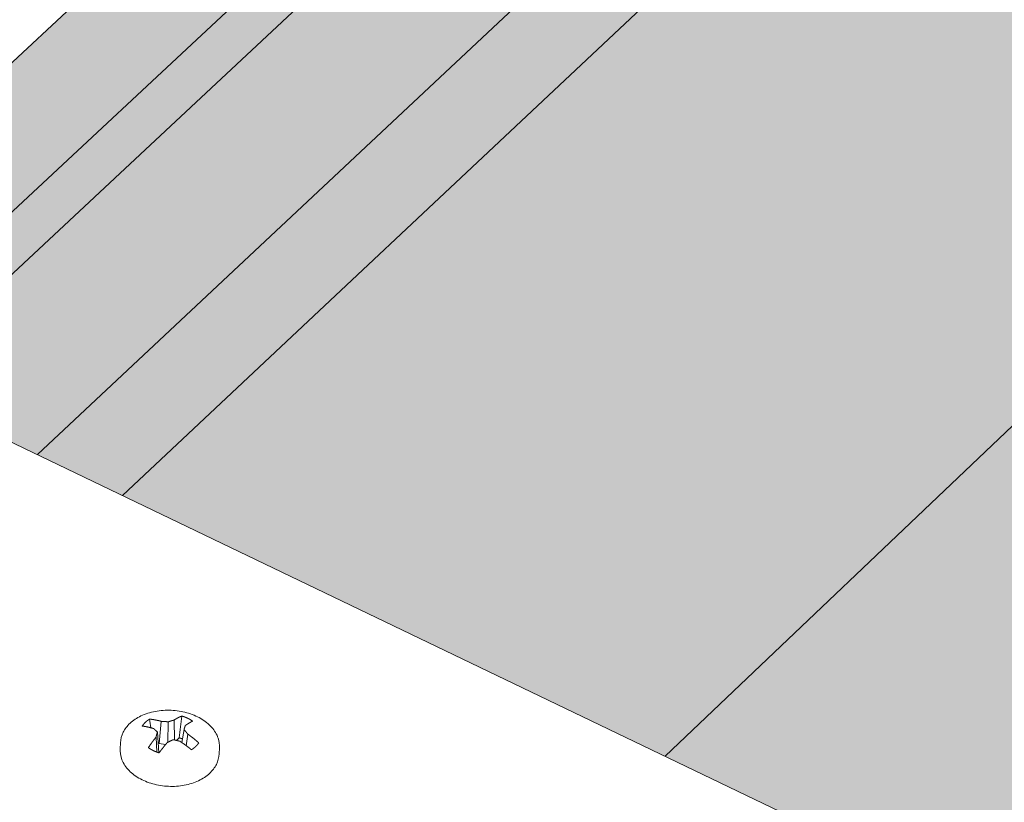
# Model space of a CAD drawing. Units: inches. Extents: x -2484 to 3300, y -144 to 1563.
# Drawn here: x -1892 to -1875, y 981 to 995 of the extents above; entities that cross this region are included whole.
import ezdxf

# ---------------------------------------------------------------- set-up
doc = ezdxf.new("R2010")
doc.units = ezdxf.units.IN
doc.header["$MEASUREMENT"] = 0
for name, color, linetype in [('anchor', 1, 'Continuous'), ('exist 3d', 13, 'Continuous'), ('Flash-Trim', 2, 'Continuous'), ('Hatch', 252, 'Continuous'), ('RH', 3, 'Continuous')]:
    doc.layers.add(name, color=color, linetype=linetype)

# ---------------------------------------------------------------- blocks, each defined once
blk = doc.blocks.new('b1')
at = {"layer": 'Hatch'}
h = blk.add_hatch(color=256, dxfattribs=at)
h.paths.add_polyline_path([(163.853, 41.493), (158.908, 43.653), (98.417, -12.634), (103.493, -15.073)])
h.paths.add_polyline_path([(171.391, 46.608), (167.45, 44.864), (103.493, -15.073), (104.958, -15.777)])
h.paths.add_polyline_path([(180.5, 42.716), (171.445, 46.632), (171.391, 46.608), (104.958, -15.777), (114.306, -20.267)])
h.paths.add_polyline_path([(183.852, 37.835), (180.576, 42.683), (180.5, 42.716), (114.306, -20.267), (120.302, -23.147)])
h.paths.add_polyline_path([(181.484, 33.97), (181.487, 33.999), (183.722, 36.147), (183.896, 37.769), (183.852, 37.835), (120.302, -23.147), (121.474, -23.71)])
h.paths.add_polyline_path([(187.617, 31.113), (181.466, 33.8), (181.484, 33.97), (121.474, -23.71), (127.91, -26.802)])
at = {"layer": 'anchor', "linetype": 'Continuous', "lineweight": 0, "extrusion": (0.029591, 0.799701, 0.599669)}
for p, q in [((105.593, -20.05), (105.628, -19.667)), ((105.858, -19.988), (105.847, -19.646)), ((105.738, -20.029), (105.746, -19.676)), ((105.98, -20.031), (106.019, -19.807)), ((105.552, -20.197), (105.537, -19.939)), ((105.588, -20.209), (105.561, -19.851)), ((105.938, -19.95), (105.89, -19.996)), ((106.057, -20.086), (106.083, -19.886)), ((104.924, -20.035), (104.918, -20.14)), ((105.593, -20.05), (105.575, -20.042)), ((105.7, -20.068), (105.593, -20.05)), ((106.631, -20.124), (106.625, -20.228))]:
    blk.add_line(p, q, dxfattribs=at)
at = {"layer": 'anchor', "linetype": 'Continuous', "lineweight": 0}
for points in [[(105.426, -19.629), (105.424, -19.63), (105.423, -19.631), (105.421, -19.632), (105.419, -19.633), (105.418, -19.634), (105.416, -19.635), (105.414, -19.637), (105.413, -19.638), (105.411, -19.639), (105.409, -19.64), (105.408, -19.641), (105.406, -19.642), (105.404, -19.643), (105.403, -19.644), (105.401, -19.645), (105.4, -19.646), (105.398, -19.647), (105.396, -19.649), (105.395, -19.65), (105.393, -19.651), (105.392, -19.652), (105.39, -19.653), (105.389, -19.654), (105.387, -19.655), (105.386, -19.656), (105.384, -19.658), (105.383, -19.659), (105.381, -19.66), (105.38, -19.661), (105.378, -19.662), (105.377, -19.664), (105.375, -19.665), (105.374, -19.666), (105.372, -19.667), (105.371, -19.668), (105.369, -19.669), (105.368, -19.671), (105.366, -19.672), (105.365, -19.673), (105.364, -19.674), (105.362, -19.676), (105.361, -19.677), (105.36, -19.678), (105.358, -19.679), (105.357, -19.68), (105.355, -19.682), (105.354, -19.683), (105.353, -19.684), (105.351, -19.686), (105.35, -19.687), (105.349, -19.688), (105.348, -19.689), (105.346, -19.691), (105.345, -19.692), (105.344, -19.693), (105.342, -19.694), (105.341, -19.696), (105.34, -19.697), (105.339, -19.698), (105.338, -19.7), (105.336, -19.701), (105.335, -19.702), (105.334, -19.704), (105.333, -19.705), (105.332, -19.706), (105.33, -19.708), (105.329, -19.709), (105.328, -19.71), (105.327, -19.712), (105.326, -19.713), (105.325, -19.714), (105.324, -19.716), (105.322, -19.717), (105.321, -19.718), (105.32, -19.72), (105.319, -19.721), (105.318, -19.722), (105.317, -19.724), (105.316, -19.725), (105.315, -19.727), (105.314, -19.728), (105.313, -19.729), (105.312, -19.731), (105.311, -19.732), (105.31, -19.733), (105.309, -19.735), (105.308, -19.736), (105.307, -19.738), (105.306, -19.739), (105.305, -19.74), (105.304, -19.742), (105.303, -19.743), (105.302, -19.745), (105.301, -19.746), (105.301, -19.748)], [(105.628, -19.667), (105.626, -19.666), (105.623, -19.665), (105.621, -19.665), (105.619, -19.664), (105.617, -19.664), (105.615, -19.663), (105.613, -19.663), (105.61, -19.662), (105.608, -19.661), (105.606, -19.661), (105.604, -19.66), (105.602, -19.66), (105.6, -19.659), (105.598, -19.659), (105.595, -19.658), (105.593, -19.658), (105.591, -19.657), (105.589, -19.657), (105.587, -19.656), (105.585, -19.655), (105.583, -19.655), (105.58, -19.654), (105.578, -19.654), (105.576, -19.653), (105.574, -19.653), (105.572, -19.652), (105.57, -19.652), (105.568, -19.652), (105.565, -19.651), (105.563, -19.651), (105.561, -19.65), (105.559, -19.65), (105.557, -19.649), (105.555, -19.649), (105.553, -19.648), (105.55, -19.648), (105.548, -19.647), (105.546, -19.647), (105.544, -19.646), (105.542, -19.646), (105.54, -19.646), (105.538, -19.645), (105.536, -19.645), (105.533, -19.644), (105.531, -19.644), (105.529, -19.644), (105.527, -19.643), (105.525, -19.643), (105.523, -19.642), (105.521, -19.642), (105.519, -19.642), (105.516, -19.641), (105.514, -19.641), (105.512, -19.641), (105.51, -19.64), (105.508, -19.64), (105.506, -19.639), (105.504, -19.639), (105.502, -19.639), (105.499, -19.638), (105.497, -19.638), (105.495, -19.638), (105.493, -19.637), (105.491, -19.637), (105.489, -19.637), (105.487, -19.636), (105.485, -19.636), (105.483, -19.636), (105.48, -19.636), (105.478, -19.635), (105.476, -19.635), (105.474, -19.635), (105.472, -19.634), (105.47, -19.634), (105.468, -19.634), (105.466, -19.634), (105.464, -19.633), (105.462, -19.633), (105.459, -19.633), (105.457, -19.632), (105.455, -19.632), (105.453, -19.632), (105.451, -19.632), (105.449, -19.632), (105.447, -19.631), (105.445, -19.631), (105.443, -19.631), (105.441, -19.631), (105.439, -19.63), (105.436, -19.63), (105.434, -19.63), (105.432, -19.63), (105.43, -19.63), (105.428, -19.629), (105.426, -19.629)], [(105.746, -19.676), (105.745, -19.676), (105.744, -19.675), (105.743, -19.675), (105.741, -19.675), (105.74, -19.675), (105.739, -19.675), (105.738, -19.675), (105.736, -19.675), (105.735, -19.674), (105.734, -19.674), (105.733, -19.674), (105.731, -19.674), (105.73, -19.674), (105.729, -19.674), (105.728, -19.674), (105.726, -19.674), (105.725, -19.673), (105.724, -19.673), (105.723, -19.673), (105.721, -19.673), (105.72, -19.673), (105.719, -19.673), (105.718, -19.673), (105.716, -19.673), (105.715, -19.672), (105.714, -19.672), (105.713, -19.672), (105.711, -19.672), (105.71, -19.672), (105.709, -19.672), (105.708, -19.672), (105.706, -19.672), (105.705, -19.672), (105.704, -19.671), (105.703, -19.671), (105.701, -19.671), (105.7, -19.671), (105.699, -19.671), (105.698, -19.671), (105.696, -19.671), (105.695, -19.671), (105.694, -19.671), (105.693, -19.671), (105.691, -19.67), (105.69, -19.67), (105.689, -19.67), (105.688, -19.67), (105.686, -19.67), (105.685, -19.67), (105.684, -19.67), (105.683, -19.67), (105.681, -19.67), (105.68, -19.67), (105.679, -19.669), (105.678, -19.669), (105.676, -19.669), (105.675, -19.669), (105.674, -19.669), (105.673, -19.669), (105.671, -19.669), (105.67, -19.669), (105.669, -19.669), (105.668, -19.669), (105.666, -19.669), (105.665, -19.669), (105.664, -19.668), (105.663, -19.668), (105.661, -19.668), (105.66, -19.668), (105.659, -19.668), (105.658, -19.668), (105.656, -19.668), (105.655, -19.668), (105.654, -19.668), (105.653, -19.668), (105.651, -19.668), (105.65, -19.668), (105.649, -19.668), (105.648, -19.668), (105.646, -19.667), (105.645, -19.667), (105.644, -19.667), (105.643, -19.667), (105.641, -19.667), (105.64, -19.667), (105.639, -19.667), (105.638, -19.667), (105.636, -19.667), (105.635, -19.667), (105.634, -19.667), (105.633, -19.667), (105.631, -19.667), (105.63, -19.667), (105.629, -19.667), (105.628, -19.667)], [(105.847, -19.646), (105.846, -19.646), (105.845, -19.646), (105.844, -19.646), (105.843, -19.647), (105.842, -19.647), (105.841, -19.647), (105.84, -19.647), (105.839, -19.648), (105.838, -19.648), (105.837, -19.648), (105.836, -19.649), (105.835, -19.649), (105.834, -19.649), (105.833, -19.649), (105.831, -19.65), (105.83, -19.65), (105.829, -19.65), (105.828, -19.651), (105.827, -19.651), (105.826, -19.651), (105.825, -19.651), (105.824, -19.652), (105.823, -19.652), (105.822, -19.652), (105.821, -19.653), (105.82, -19.653), (105.819, -19.653), (105.818, -19.654), (105.817, -19.654), (105.816, -19.654), (105.815, -19.654), (105.813, -19.655), (105.812, -19.655), (105.811, -19.655), (105.81, -19.656), (105.809, -19.656), (105.808, -19.656), (105.807, -19.657), (105.806, -19.657), (105.805, -19.657), (105.804, -19.657), (105.803, -19.658), (105.802, -19.658), (105.801, -19.658), (105.8, -19.659), (105.799, -19.659), (105.798, -19.659), (105.796, -19.66), (105.795, -19.66), (105.794, -19.66), (105.793, -19.661), (105.792, -19.661), (105.791, -19.661), (105.79, -19.662), (105.789, -19.662), (105.788, -19.662), (105.787, -19.663), (105.786, -19.663), (105.785, -19.663), (105.784, -19.664), (105.783, -19.664), (105.782, -19.664), (105.781, -19.665), (105.779, -19.665), (105.778, -19.665), (105.777, -19.666), (105.776, -19.666), (105.775, -19.666), (105.774, -19.667), (105.773, -19.667), (105.772, -19.667), (105.771, -19.668), (105.77, -19.668), (105.769, -19.668), (105.768, -19.669), (105.767, -19.669), (105.766, -19.669), (105.765, -19.67), (105.763, -19.67), (105.762, -19.67), (105.761, -19.671), (105.76, -19.671), (105.759, -19.671), (105.758, -19.672), (105.757, -19.672), (105.756, -19.672), (105.755, -19.673), (105.754, -19.673), (105.753, -19.674), (105.752, -19.674), (105.751, -19.674), (105.75, -19.675), (105.749, -19.675), (105.747, -19.675), (105.746, -19.676)], [(105.983, -19.576), (105.982, -19.576), (105.98, -19.577), (105.979, -19.577), (105.978, -19.578), (105.976, -19.578), (105.975, -19.579), (105.973, -19.58), (105.972, -19.58), (105.971, -19.581), (105.969, -19.581), (105.968, -19.582), (105.966, -19.582), (105.965, -19.583), (105.964, -19.583), (105.962, -19.584), (105.961, -19.585), (105.959, -19.585), (105.958, -19.586), (105.957, -19.586), (105.955, -19.587), (105.954, -19.588), (105.952, -19.588), (105.951, -19.589), (105.949, -19.59), (105.948, -19.59), (105.947, -19.591), (105.945, -19.591), (105.944, -19.592), (105.942, -19.593), (105.941, -19.593), (105.94, -19.594), (105.938, -19.595), (105.937, -19.595), (105.935, -19.596), (105.934, -19.597), (105.932, -19.597), (105.931, -19.598), (105.93, -19.599), (105.928, -19.599), (105.927, -19.6), (105.925, -19.601), (105.924, -19.602), (105.922, -19.602), (105.921, -19.603), (105.92, -19.604), (105.918, -19.604), (105.917, -19.605), (105.915, -19.606), (105.914, -19.607), (105.912, -19.607), (105.911, -19.608), (105.91, -19.609), (105.908, -19.61), (105.907, -19.61), (105.905, -19.611), (105.904, -19.612), (105.902, -19.613), (105.901, -19.614), (105.9, -19.614), (105.898, -19.615), (105.897, -19.616), (105.895, -19.617), (105.894, -19.618), (105.892, -19.618), (105.891, -19.619), (105.889, -19.62), (105.888, -19.621), (105.887, -19.622), (105.885, -19.622), (105.884, -19.623), (105.882, -19.624), (105.881, -19.625), (105.879, -19.626), (105.878, -19.627), (105.876, -19.627), (105.875, -19.628), (105.874, -19.629), (105.872, -19.63), (105.871, -19.631), (105.869, -19.632), (105.868, -19.633), (105.866, -19.634), (105.865, -19.634), (105.863, -19.635), (105.862, -19.636), (105.86, -19.637), (105.859, -19.638), (105.858, -19.639), (105.856, -19.64), (105.855, -19.641), (105.853, -19.642), (105.852, -19.643), (105.85, -19.644), (105.849, -19.645), (105.847, -19.646)], [(106.167, -19.664), (106.165, -19.663), (106.164, -19.662), (106.162, -19.661), (106.161, -19.66), (106.159, -19.659), (106.157, -19.657), (106.156, -19.656), (106.154, -19.655), (106.152, -19.654), (106.15, -19.653), (106.149, -19.652), (106.147, -19.651), (106.145, -19.649), (106.144, -19.648), (106.142, -19.647), (106.14, -19.646), (106.138, -19.645), (106.137, -19.644), (106.135, -19.643), (106.133, -19.642), (106.131, -19.641), (106.13, -19.64), (106.128, -19.638), (106.126, -19.637), (106.124, -19.636), (106.122, -19.635), (106.121, -19.634), (106.119, -19.633), (106.117, -19.632), (106.115, -19.631), (106.113, -19.63), (106.111, -19.629), (106.109, -19.628), (106.108, -19.627), (106.106, -19.626), (106.104, -19.625), (106.102, -19.624), (106.1, -19.623), (106.098, -19.622), (106.096, -19.621), (106.094, -19.62), (106.092, -19.619), (106.091, -19.618), (106.089, -19.617), (106.087, -19.616), (106.085, -19.615), (106.083, -19.614), (106.081, -19.613), (106.079, -19.612), (106.077, -19.611), (106.075, -19.611), (106.073, -19.61), (106.071, -19.609), (106.069, -19.608), (106.067, -19.607), (106.065, -19.606), (106.063, -19.605), (106.061, -19.604), (106.059, -19.603), (106.057, -19.602), (106.055, -19.602), (106.053, -19.601), (106.051, -19.6), (106.049, -19.599), (106.047, -19.598), (106.045, -19.597), (106.043, -19.597), (106.041, -19.596), (106.039, -19.595), (106.037, -19.594), (106.034, -19.593), (106.032, -19.592), (106.03, -19.592), (106.028, -19.591), (106.026, -19.59), (106.024, -19.589), (106.022, -19.589), (106.02, -19.588), (106.018, -19.587), (106.016, -19.586), (106.013, -19.586), (106.011, -19.585), (106.009, -19.584), (106.007, -19.583), (106.005, -19.583), (106.003, -19.582), (106.001, -19.581), (105.998, -19.581), (105.996, -19.58), (105.994, -19.579), (105.992, -19.578), (105.99, -19.578), (105.988, -19.577), (105.985, -19.576), (105.983, -19.576)], [(106.042, -19.739), (106.043, -19.738), (106.044, -19.737), (106.046, -19.736), (106.047, -19.735), (106.049, -19.734), (106.05, -19.733), (106.051, -19.732), (106.053, -19.732), (106.054, -19.731), (106.055, -19.73), (106.057, -19.729), (106.058, -19.728), (106.06, -19.727), (106.061, -19.726), (106.062, -19.725), (106.064, -19.724), (106.065, -19.723), (106.066, -19.722), (106.068, -19.721), (106.069, -19.72), (106.07, -19.719), (106.072, -19.719), (106.073, -19.718), (106.074, -19.717), (106.076, -19.716), (106.077, -19.715), (106.079, -19.714), (106.08, -19.713), (106.081, -19.712), (106.083, -19.712), (106.084, -19.711), (106.085, -19.71), (106.087, -19.709), (106.088, -19.708), (106.089, -19.707), (106.091, -19.706), (106.092, -19.706), (106.093, -19.705), (106.095, -19.704), (106.096, -19.703), (106.097, -19.702), (106.099, -19.702), (106.1, -19.701), (106.101, -19.7), (106.103, -19.699), (106.104, -19.698), (106.105, -19.698), (106.107, -19.697), (106.108, -19.696), (106.109, -19.695), (106.111, -19.694), (106.112, -19.694), (106.113, -19.693), (106.114, -19.692), (106.116, -19.691), (106.117, -19.691), (106.118, -19.69), (106.12, -19.689), (106.121, -19.688), (106.122, -19.688), (106.124, -19.687), (106.125, -19.686), (106.126, -19.685), (106.128, -19.685), (106.129, -19.684), (106.13, -19.683), (106.131, -19.683), (106.133, -19.682), (106.134, -19.681), (106.135, -19.68), (106.137, -19.68), (106.138, -19.679), (106.139, -19.678), (106.14, -19.678), (106.142, -19.677), (106.143, -19.676), (106.144, -19.676), (106.146, -19.675), (106.147, -19.674), (106.148, -19.674), (106.149, -19.673), (106.151, -19.672), (106.152, -19.672), (106.153, -19.671), (106.154, -19.671), (106.156, -19.67), (106.157, -19.669), (106.158, -19.669), (106.16, -19.668), (106.161, -19.667), (106.162, -19.667), (106.163, -19.666), (106.165, -19.666), (106.166, -19.665), (106.167, -19.664)], [(105.301, -19.748), (105.303, -19.748), (105.305, -19.748), (105.307, -19.748), (105.309, -19.749), (105.311, -19.749), (105.313, -19.749), (105.314, -19.75), (105.316, -19.75), (105.318, -19.75), (105.32, -19.751), (105.322, -19.751), (105.324, -19.751), (105.326, -19.751), (105.328, -19.752), (105.33, -19.752), (105.332, -19.752), (105.334, -19.753), (105.337, -19.753), (105.339, -19.754), (105.341, -19.754), (105.343, -19.754), (105.345, -19.755), (105.347, -19.755), (105.349, -19.755), (105.351, -19.756), (105.353, -19.756), (105.355, -19.756), (105.357, -19.757), (105.359, -19.757), (105.361, -19.758), (105.363, -19.758), (105.365, -19.758), (105.367, -19.759), (105.369, -19.759), (105.371, -19.76), (105.373, -19.76), (105.375, -19.761), (105.377, -19.761), (105.379, -19.761), (105.381, -19.762), (105.383, -19.762), (105.385, -19.763), (105.387, -19.763), (105.389, -19.764), (105.391, -19.764), (105.393, -19.764), (105.395, -19.765), (105.397, -19.765), (105.399, -19.766), (105.402, -19.766), (105.404, -19.767), (105.406, -19.767), (105.408, -19.768), (105.41, -19.768), (105.412, -19.769), (105.414, -19.769), (105.416, -19.77), (105.418, -19.77), (105.42, -19.771), (105.422, -19.771), (105.424, -19.772), (105.426, -19.772), (105.428, -19.773), (105.43, -19.773), (105.432, -19.774), (105.435, -19.774), (105.437, -19.775), (105.439, -19.776), (105.441, -19.776), (105.443, -19.777), (105.445, -19.777), (105.447, -19.778), (105.449, -19.778), (105.451, -19.779), (105.453, -19.779), (105.455, -19.78), (105.457, -19.781), (105.46, -19.781), (105.462, -19.782), (105.464, -19.782), (105.466, -19.783), (105.468, -19.784), (105.47, -19.784), (105.472, -19.785), (105.474, -19.785), (105.476, -19.786), (105.478, -19.787), (105.48, -19.787), (105.483, -19.788), (105.485, -19.788), (105.487, -19.789), (105.489, -19.79), (105.491, -19.79), (105.493, -19.791), (105.495, -19.792)], [(105.495, -19.792), (105.496, -19.792), (105.496, -19.793), (105.497, -19.793), (105.498, -19.794), (105.499, -19.795), (105.499, -19.795), (105.5, -19.796), (105.501, -19.796), (105.501, -19.797), (105.502, -19.798), (105.503, -19.798), (105.503, -19.799), (105.504, -19.799), (105.505, -19.8), (105.505, -19.8), (105.506, -19.801), (105.507, -19.802), (105.507, -19.802), (105.508, -19.803), (105.509, -19.803), (105.51, -19.804), (105.51, -19.805), (105.511, -19.805), (105.512, -19.806), (105.512, -19.806), (105.513, -19.807), (105.514, -19.808), (105.514, -19.808), (105.515, -19.809), (105.516, -19.809), (105.516, -19.81), (105.517, -19.811), (105.518, -19.811), (105.518, -19.812), (105.519, -19.813), (105.52, -19.813), (105.521, -19.814), (105.521, -19.814), (105.522, -19.815), (105.523, -19.816), (105.523, -19.816), (105.524, -19.817), (105.525, -19.817), (105.525, -19.818), (105.526, -19.819), (105.527, -19.819), (105.527, -19.82), (105.528, -19.821), (105.529, -19.821), (105.529, -19.822), (105.53, -19.822), (105.531, -19.823), (105.532, -19.824), (105.532, -19.824), (105.533, -19.825), (105.534, -19.826), (105.534, -19.826), (105.535, -19.827), (105.536, -19.828), (105.536, -19.828), (105.537, -19.829), (105.538, -19.829), (105.538, -19.83), (105.539, -19.831), (105.54, -19.831), (105.541, -19.832), (105.541, -19.833), (105.542, -19.833), (105.543, -19.834), (105.543, -19.835), (105.544, -19.835), (105.545, -19.836), (105.545, -19.837), (105.546, -19.837), (105.547, -19.838), (105.547, -19.838), (105.548, -19.839), (105.549, -19.84), (105.55, -19.84), (105.55, -19.841), (105.551, -19.842), (105.552, -19.842), (105.552, -19.843), (105.553, -19.844), (105.554, -19.844), (105.554, -19.845), (105.555, -19.846), (105.556, -19.846), (105.556, -19.847), (105.557, -19.848), (105.558, -19.848), (105.559, -19.849), (105.559, -19.85), (105.56, -19.85), (105.561, -19.851)], [(106.019, -19.807), (106.019, -19.806), (106.019, -19.806), (106.019, -19.805), (106.02, -19.804), (106.02, -19.803), (106.02, -19.803), (106.02, -19.802), (106.021, -19.801), (106.021, -19.8), (106.021, -19.8), (106.021, -19.799), (106.022, -19.798), (106.022, -19.797), (106.022, -19.797), (106.022, -19.796), (106.023, -19.795), (106.023, -19.794), (106.023, -19.794), (106.023, -19.793), (106.024, -19.792), (106.024, -19.791), (106.024, -19.791), (106.024, -19.79), (106.025, -19.789), (106.025, -19.788), (106.025, -19.788), (106.025, -19.787), (106.026, -19.786), (106.026, -19.785), (106.026, -19.785), (106.026, -19.784), (106.027, -19.783), (106.027, -19.783), (106.027, -19.782), (106.027, -19.781), (106.028, -19.78), (106.028, -19.78), (106.028, -19.779), (106.028, -19.778), (106.029, -19.777), (106.029, -19.777), (106.029, -19.776), (106.029, -19.775), (106.03, -19.775), (106.03, -19.774), (106.03, -19.773), (106.03, -19.772), (106.031, -19.772), (106.031, -19.771), (106.031, -19.77), (106.031, -19.77), (106.032, -19.769), (106.032, -19.768), (106.032, -19.767), (106.032, -19.767), (106.032, -19.766), (106.033, -19.765), (106.033, -19.765), (106.033, -19.764), (106.033, -19.763), (106.034, -19.763), (106.034, -19.762), (106.034, -19.761), (106.034, -19.76), (106.035, -19.76), (106.035, -19.759), (106.035, -19.758), (106.035, -19.758), (106.036, -19.757), (106.036, -19.756), (106.036, -19.756), (106.036, -19.755), (106.037, -19.754), (106.037, -19.753), (106.037, -19.753), (106.037, -19.752), (106.037, -19.751), (106.038, -19.751), (106.038, -19.75), (106.038, -19.749), (106.038, -19.749), (106.039, -19.748), (106.039, -19.747), (106.039, -19.747), (106.039, -19.746), (106.04, -19.745), (106.04, -19.745), (106.04, -19.744), (106.04, -19.743), (106.041, -19.743), (106.041, -19.742), (106.041, -19.741), (106.041, -19.741), (106.041, -19.74), (106.042, -19.739)], [(106.083, -19.886), (106.083, -19.885), (106.082, -19.885), (106.081, -19.884), (106.081, -19.883), (106.08, -19.882), (106.079, -19.881), (106.079, -19.88), (106.078, -19.879), (106.077, -19.878), (106.077, -19.878), (106.076, -19.877), (106.075, -19.876), (106.075, -19.875), (106.074, -19.874), (106.073, -19.873), (106.073, -19.872), (106.072, -19.872), (106.071, -19.871), (106.071, -19.87), (106.07, -19.869), (106.069, -19.868), (106.068, -19.867), (106.068, -19.866), (106.067, -19.866), (106.066, -19.865), (106.066, -19.864), (106.065, -19.863), (106.064, -19.862), (106.064, -19.861), (106.063, -19.86), (106.062, -19.86), (106.062, -19.859), (106.061, -19.858), (106.06, -19.857), (106.06, -19.856), (106.059, -19.855), (106.058, -19.855), (106.058, -19.854), (106.057, -19.853), (106.056, -19.852), (106.056, -19.851), (106.055, -19.85), (106.054, -19.849), (106.054, -19.849), (106.053, -19.848), (106.052, -19.847), (106.052, -19.846), (106.051, -19.845), (106.05, -19.844), (106.05, -19.844), (106.049, -19.843), (106.048, -19.842), (106.047, -19.841), (106.047, -19.84), (106.046, -19.839), (106.045, -19.839), (106.045, -19.838), (106.044, -19.837), (106.043, -19.836), (106.043, -19.835), (106.042, -19.835), (106.041, -19.834), (106.041, -19.833), (106.04, -19.832), (106.039, -19.831), (106.039, -19.83), (106.038, -19.83), (106.037, -19.829), (106.037, -19.828), (106.036, -19.827), (106.035, -19.826), (106.035, -19.826), (106.034, -19.825), (106.033, -19.824), (106.032, -19.823), (106.032, -19.822), (106.031, -19.821), (106.03, -19.821), (106.03, -19.82), (106.029, -19.819), (106.028, -19.818), (106.028, -19.817), (106.027, -19.817), (106.026, -19.816), (106.026, -19.815), (106.025, -19.814), (106.024, -19.813), (106.024, -19.813), (106.023, -19.812), (106.022, -19.811), (106.021, -19.81), (106.021, -19.809), (106.02, -19.809), (106.019, -19.808), (106.019, -19.807)], [(105.537, -19.939), (105.535, -19.94), (105.534, -19.942), (105.532, -19.944), (105.531, -19.946), (105.53, -19.948), (105.528, -19.949), (105.527, -19.951), (105.525, -19.953), (105.524, -19.955), (105.522, -19.957), (105.521, -19.958), (105.52, -19.96), (105.518, -19.962), (105.517, -19.964), (105.515, -19.966), (105.514, -19.967), (105.513, -19.969), (105.511, -19.971), (105.51, -19.973), (105.508, -19.975), (105.507, -19.977), (105.506, -19.978), (105.504, -19.98), (105.503, -19.982), (105.501, -19.984), (105.5, -19.986), (105.499, -19.988), (105.497, -19.99), (105.496, -19.991), (105.494, -19.993), (105.493, -19.995), (105.492, -19.997), (105.49, -19.999), (105.489, -20.001), (105.487, -20.003), (105.486, -20.004), (105.485, -20.006), (105.483, -20.008), (105.482, -20.01), (105.48, -20.012), (105.479, -20.014), (105.478, -20.016), (105.476, -20.018), (105.475, -20.02), (105.473, -20.022), (105.472, -20.023), (105.471, -20.025), (105.469, -20.027), (105.468, -20.029), (105.467, -20.031), (105.465, -20.033), (105.464, -20.035), (105.462, -20.037), (105.461, -20.039), (105.46, -20.041), (105.458, -20.043), (105.457, -20.045), (105.456, -20.047), (105.454, -20.049), (105.453, -20.051), (105.452, -20.052), (105.45, -20.054), (105.449, -20.056), (105.447, -20.058), (105.446, -20.06), (105.445, -20.062), (105.443, -20.064), (105.442, -20.066), (105.441, -20.068), (105.439, -20.07), (105.438, -20.072), (105.437, -20.074), (105.435, -20.076), (105.434, -20.078), (105.432, -20.08), (105.431, -20.082), (105.43, -20.084), (105.428, -20.086), (105.427, -20.088), (105.426, -20.09), (105.424, -20.092), (105.423, -20.094), (105.422, -20.096), (105.42, -20.098), (105.419, -20.1), (105.418, -20.102), (105.416, -20.104), (105.415, -20.106), (105.414, -20.108), (105.412, -20.11), (105.411, -20.112), (105.41, -20.114), (105.408, -20.117), (105.407, -20.119), (105.406, -20.121)], [(105.561, -19.851), (105.56, -19.852), (105.56, -19.853), (105.56, -19.854), (105.56, -19.855), (105.559, -19.855), (105.559, -19.856), (105.559, -19.857), (105.559, -19.858), (105.558, -19.859), (105.558, -19.86), (105.558, -19.861), (105.558, -19.862), (105.557, -19.863), (105.557, -19.863), (105.557, -19.864), (105.557, -19.865), (105.556, -19.866), (105.556, -19.867), (105.556, -19.868), (105.555, -19.869), (105.555, -19.87), (105.555, -19.871), (105.555, -19.872), (105.554, -19.872), (105.554, -19.873), (105.554, -19.874), (105.554, -19.875), (105.553, -19.876), (105.553, -19.877), (105.553, -19.878), (105.553, -19.879), (105.552, -19.88), (105.552, -19.881), (105.552, -19.882), (105.552, -19.882), (105.551, -19.883), (105.551, -19.884), (105.551, -19.885), (105.551, -19.886), (105.55, -19.887), (105.55, -19.888), (105.55, -19.889), (105.55, -19.89), (105.549, -19.891), (105.549, -19.892), (105.549, -19.893), (105.549, -19.893), (105.548, -19.894), (105.548, -19.895), (105.548, -19.896), (105.548, -19.897), (105.547, -19.898), (105.547, -19.899), (105.547, -19.9), (105.547, -19.901), (105.546, -19.902), (105.546, -19.903), (105.546, -19.904), (105.546, -19.905), (105.545, -19.906), (105.545, -19.906), (105.545, -19.907), (105.545, -19.908), (105.544, -19.909), (105.544, -19.91), (105.544, -19.911), (105.544, -19.912), (105.543, -19.913), (105.543, -19.914), (105.543, -19.915), (105.543, -19.916), (105.542, -19.917), (105.542, -19.918), (105.542, -19.919), (105.542, -19.92), (105.541, -19.921), (105.541, -19.922), (105.541, -19.922), (105.541, -19.923), (105.54, -19.924), (105.54, -19.925), (105.54, -19.926), (105.54, -19.927), (105.539, -19.928), (105.539, -19.929), (105.539, -19.93), (105.539, -19.931), (105.538, -19.932), (105.538, -19.933), (105.538, -19.934), (105.538, -19.935), (105.537, -19.936), (105.537, -19.937), (105.537, -19.938), (105.537, -19.939)], [(105.731, -20.032), (105.732, -20.032), (105.733, -20.031), (105.734, -20.031), (105.735, -20.03), (105.736, -20.03), (105.737, -20.029), (105.738, -20.029), (105.74, -20.028), (105.741, -20.027), (105.742, -20.027), (105.743, -20.026), (105.744, -20.026), (105.745, -20.025), (105.746, -20.025), (105.747, -20.024), (105.748, -20.024), (105.749, -20.023), (105.75, -20.022), (105.751, -20.022), (105.752, -20.021), (105.753, -20.021), (105.755, -20.02), (105.756, -20.02), (105.757, -20.019), (105.758, -20.019), (105.759, -20.018), (105.76, -20.018), (105.761, -20.017), (105.762, -20.016), (105.763, -20.016), (105.764, -20.015), (105.765, -20.015), (105.766, -20.014), (105.767, -20.014), (105.769, -20.013), (105.77, -20.013), (105.771, -20.012), (105.772, -20.012), (105.773, -20.011), (105.774, -20.011), (105.775, -20.01), (105.776, -20.009), (105.777, -20.009), (105.778, -20.008), (105.779, -20.008), (105.78, -20.007), (105.781, -20.007), (105.782, -20.006), (105.784, -20.006), (105.785, -20.005), (105.786, -20.005), (105.787, -20.004), (105.788, -20.004), (105.789, -20.003), (105.79, -20.003), (105.791, -20.002), (105.792, -20.002), (105.793, -20.001), (105.794, -20.001), (105.795, -20), (105.796, -19.999), (105.798, -19.999), (105.799, -19.998), (105.8, -19.998), (105.801, -19.997), (105.802, -19.997), (105.803, -19.996), (105.804, -19.996), (105.805, -19.995), (105.806, -19.995), (105.807, -19.994), (105.808, -19.994), (105.809, -19.993), (105.81, -19.993), (105.811, -19.992), (105.813, -19.992), (105.814, -19.991), (105.815, -19.991), (105.816, -19.99), (105.817, -19.99), (105.818, -19.989), (105.819, -19.989), (105.82, -19.988), (105.821, -19.988), (105.822, -19.987), (105.823, -19.987), (105.824, -19.986), (105.825, -19.986), (105.827, -19.985), (105.828, -19.985), (105.829, -19.984), (105.83, -19.984), (105.831, -19.983), (105.832, -19.983), (105.833, -19.982)], [(105.833, -19.982), (105.834, -19.983), (105.835, -19.983), (105.837, -19.983), (105.838, -19.983), (105.839, -19.984), (105.84, -19.984), (105.842, -19.984), (105.843, -19.985), (105.844, -19.985), (105.845, -19.985), (105.847, -19.985), (105.848, -19.986), (105.849, -19.986), (105.85, -19.986), (105.852, -19.986), (105.853, -19.987), (105.854, -19.987), (105.855, -19.987), (105.857, -19.988), (105.858, -19.988), (105.859, -19.988), (105.86, -19.988), (105.862, -19.989), (105.863, -19.989), (105.864, -19.989), (105.865, -19.99), (105.867, -19.99), (105.868, -19.99), (105.869, -19.99), (105.87, -19.991), (105.872, -19.991), (105.873, -19.991), (105.874, -19.992), (105.875, -19.992), (105.876, -19.992), (105.878, -19.993), (105.879, -19.993), (105.88, -19.993), (105.881, -19.993), (105.883, -19.994), (105.884, -19.994), (105.885, -19.994), (105.886, -19.995), (105.888, -19.995), (105.889, -19.995), (105.89, -19.996), (105.891, -19.996), (105.893, -19.996), (105.894, -19.996), (105.895, -19.997), (105.896, -19.997), (105.898, -19.997), (105.899, -19.998), (105.9, -19.998), (105.901, -19.998), (105.903, -19.999), (105.904, -19.999), (105.905, -19.999), (105.906, -20), (105.907, -20), (105.909, -20), (105.91, -20.001), (105.911, -20.001), (105.912, -20.001), (105.914, -20.001), (105.915, -20.002), (105.916, -20.002), (105.917, -20.002), (105.919, -20.003), (105.92, -20.003), (105.921, -20.003), (105.922, -20.004), (105.924, -20.004), (105.925, -20.004), (105.926, -20.005), (105.927, -20.005), (105.929, -20.005), (105.93, -20.006), (105.931, -20.006), (105.932, -20.006), (105.933, -20.007), (105.935, -20.007), (105.936, -20.007), (105.937, -20.008), (105.938, -20.008), (105.94, -20.008), (105.941, -20.009), (105.942, -20.009), (105.943, -20.009), (105.945, -20.01), (105.946, -20.01), (105.947, -20.01), (105.948, -20.011), (105.949, -20.011), (105.951, -20.011)], [(105.99, -19.97), (105.99, -19.97), (105.989, -19.97), (105.989, -19.969), (105.988, -19.969), (105.988, -19.969), (105.987, -19.969), (105.987, -19.968), (105.986, -19.968), (105.986, -19.968), (105.985, -19.968), (105.985, -19.968), (105.984, -19.967), (105.984, -19.967), (105.983, -19.967), (105.982, -19.967), (105.982, -19.966), (105.981, -19.966), (105.981, -19.966), (105.98, -19.966), (105.98, -19.965), (105.979, -19.965), (105.979, -19.965), (105.978, -19.965), (105.978, -19.965), (105.977, -19.964), (105.977, -19.964), (105.976, -19.964), (105.975, -19.964), (105.975, -19.963), (105.974, -19.963), (105.974, -19.963), (105.973, -19.963), (105.973, -19.963), (105.972, -19.962), (105.972, -19.962), (105.971, -19.962), (105.971, -19.962), (105.97, -19.962), (105.969, -19.961), (105.969, -19.961), (105.968, -19.961), (105.968, -19.961), (105.967, -19.96), (105.967, -19.96), (105.966, -19.96), (105.966, -19.96), (105.965, -19.96), (105.965, -19.959), (105.964, -19.959), (105.963, -19.959), (105.963, -19.959), (105.962, -19.959), (105.962, -19.958), (105.961, -19.958), (105.961, -19.958), (105.96, -19.958), (105.96, -19.958), (105.959, -19.957), (105.959, -19.957), (105.958, -19.957), (105.957, -19.957), (105.957, -19.957), (105.956, -19.956), (105.956, -19.956), (105.955, -19.956), (105.955, -19.956), (105.954, -19.956), (105.954, -19.955), (105.953, -19.955), (105.952, -19.955), (105.952, -19.955), (105.951, -19.955), (105.951, -19.954), (105.95, -19.954), (105.95, -19.954), (105.949, -19.954), (105.948, -19.954), (105.948, -19.953), (105.947, -19.953), (105.947, -19.953), (105.946, -19.953), (105.946, -19.953), (105.945, -19.952), (105.945, -19.952), (105.944, -19.952), (105.943, -19.952), (105.943, -19.952), (105.942, -19.952), (105.942, -19.951), (105.941, -19.951), (105.941, -19.951), (105.94, -19.951), (105.939, -19.951), (105.939, -19.95), (105.938, -19.95)], [(105.951, -20.011), (105.953, -20.013), (105.955, -20.014), (105.957, -20.016), (105.959, -20.017), (105.961, -20.018), (105.963, -20.02), (105.965, -20.021), (105.968, -20.023), (105.97, -20.024), (105.972, -20.025), (105.974, -20.027), (105.976, -20.028), (105.978, -20.03), (105.98, -20.031), (105.982, -20.033), (105.984, -20.034), (105.987, -20.035), (105.989, -20.037), (105.991, -20.038), (105.993, -20.04), (105.995, -20.041), (105.997, -20.043), (105.999, -20.044), (106.001, -20.046), (106.003, -20.047), (106.005, -20.048), (106.008, -20.05), (106.01, -20.051), (106.012, -20.053), (106.014, -20.054), (106.016, -20.056), (106.018, -20.057), (106.02, -20.059), (106.022, -20.06), (106.024, -20.062), (106.026, -20.063), (106.028, -20.065), (106.03, -20.066), (106.033, -20.068), (106.035, -20.069), (106.037, -20.071), (106.039, -20.072), (106.041, -20.074), (106.043, -20.075), (106.045, -20.077), (106.047, -20.078), (106.049, -20.08), (106.051, -20.081), (106.053, -20.083), (106.055, -20.084), (106.057, -20.086), (106.059, -20.087), (106.062, -20.089), (106.064, -20.091), (106.066, -20.092), (106.068, -20.094), (106.07, -20.095), (106.072, -20.097), (106.074, -20.098), (106.076, -20.1), (106.078, -20.101), (106.08, -20.103), (106.082, -20.104), (106.084, -20.106), (106.086, -20.108), (106.088, -20.109), (106.09, -20.111), (106.092, -20.112), (106.094, -20.114), (106.096, -20.115), (106.099, -20.117), (106.101, -20.119), (106.103, -20.12), (106.105, -20.122), (106.107, -20.123), (106.109, -20.125), (106.111, -20.127), (106.113, -20.128), (106.115, -20.13), (106.117, -20.131), (106.119, -20.133), (106.121, -20.135), (106.123, -20.136), (106.125, -20.138), (106.127, -20.14), (106.129, -20.141), (106.131, -20.143), (106.133, -20.144), (106.135, -20.146), (106.137, -20.148), (106.139, -20.149), (106.141, -20.151), (106.143, -20.153), (106.145, -20.154), (106.147, -20.156)], [(106.273, -20.037), (106.271, -20.036), (106.269, -20.034), (106.267, -20.032), (106.265, -20.031), (106.263, -20.029), (106.261, -20.027), (106.259, -20.025), (106.257, -20.024), (106.255, -20.022), (106.253, -20.02), (106.251, -20.018), (106.249, -20.017), (106.248, -20.015), (106.246, -20.013), (106.244, -20.012), (106.242, -20.01), (106.24, -20.008), (106.238, -20.007), (106.236, -20.005), (106.234, -20.003), (106.232, -20.002), (106.23, -20), (106.228, -19.998), (106.226, -19.997), (106.224, -19.995), (106.222, -19.993), (106.22, -19.992), (106.218, -19.99), (106.216, -19.988), (106.214, -19.987), (106.212, -19.985), (106.21, -19.983), (106.208, -19.982), (106.207, -19.98), (106.205, -19.978), (106.203, -19.977), (106.201, -19.975), (106.199, -19.974), (106.197, -19.972), (106.195, -19.97), (106.193, -19.969), (106.191, -19.967), (106.189, -19.965), (106.187, -19.964), (106.185, -19.962), (106.183, -19.961), (106.181, -19.959), (106.179, -19.957), (106.177, -19.956), (106.175, -19.954), (106.173, -19.953), (106.171, -19.951), (106.169, -19.95), (106.167, -19.948), (106.165, -19.946), (106.163, -19.945), (106.161, -19.943), (106.159, -19.942), (106.157, -19.94), (106.155, -19.939), (106.153, -19.937), (106.151, -19.935), (106.149, -19.934), (106.147, -19.932), (106.145, -19.931), (106.143, -19.929), (106.141, -19.928), (106.138, -19.926), (106.136, -19.925), (106.134, -19.923), (106.132, -19.922), (106.13, -19.92), (106.128, -19.919), (106.126, -19.917), (106.124, -19.916), (106.122, -19.914), (106.12, -19.913), (106.118, -19.911), (106.116, -19.91), (106.114, -19.908), (106.112, -19.907), (106.11, -19.905), (106.108, -19.904), (106.106, -19.902), (106.104, -19.901), (106.102, -19.899), (106.1, -19.898), (106.098, -19.896), (106.096, -19.895), (106.094, -19.894), (106.092, -19.892), (106.089, -19.891), (106.087, -19.889), (106.085, -19.888), (106.083, -19.886)], [(105.406, -20.121), (105.407, -20.122), (105.409, -20.123), (105.411, -20.124), (105.412, -20.125), (105.414, -20.126), (105.416, -20.128), (105.417, -20.129), (105.419, -20.13), (105.421, -20.131), (105.422, -20.132), (105.424, -20.133), (105.426, -20.134), (105.427, -20.136), (105.429, -20.137), (105.431, -20.138), (105.433, -20.139), (105.434, -20.14), (105.436, -20.141), (105.438, -20.142), (105.44, -20.143), (105.441, -20.144), (105.443, -20.146), (105.445, -20.147), (105.447, -20.148), (105.449, -20.149), (105.45, -20.15), (105.452, -20.151), (105.454, -20.152), (105.456, -20.153), (105.458, -20.154), (105.46, -20.155), (105.461, -20.156), (105.463, -20.157), (105.465, -20.158), (105.467, -20.159), (105.469, -20.16), (105.471, -20.161), (105.473, -20.162), (105.475, -20.163), (105.476, -20.164), (105.478, -20.165), (105.48, -20.166), (105.482, -20.167), (105.484, -20.168), (105.486, -20.169), (105.488, -20.17), (105.49, -20.171), (105.492, -20.172), (105.494, -20.173), (105.496, -20.174), (105.498, -20.175), (105.5, -20.176), (105.502, -20.176), (105.504, -20.177), (105.506, -20.178), (105.508, -20.179), (105.51, -20.18), (105.512, -20.181), (105.514, -20.182), (105.516, -20.183), (105.518, -20.184), (105.52, -20.184), (105.522, -20.185), (105.524, -20.186), (105.526, -20.187), (105.528, -20.188), (105.53, -20.189), (105.532, -20.189), (105.534, -20.19), (105.536, -20.191), (105.538, -20.192), (105.54, -20.193), (105.543, -20.193), (105.545, -20.194), (105.547, -20.195), (105.549, -20.196), (105.551, -20.197), (105.553, -20.197), (105.555, -20.198), (105.557, -20.199), (105.559, -20.2), (105.562, -20.2), (105.564, -20.201), (105.566, -20.202), (105.568, -20.203), (105.57, -20.203), (105.572, -20.204), (105.574, -20.205), (105.577, -20.205), (105.579, -20.206), (105.581, -20.207), (105.583, -20.207), (105.585, -20.208), (105.587, -20.209), (105.59, -20.209)], [(105.59, -20.209), (105.591, -20.207), (105.593, -20.205), (105.594, -20.203), (105.596, -20.201), (105.597, -20.199), (105.598, -20.198), (105.6, -20.196), (105.601, -20.194), (105.603, -20.192), (105.604, -20.19), (105.606, -20.188), (105.607, -20.186), (105.609, -20.184), (105.61, -20.182), (105.612, -20.18), (105.613, -20.178), (105.615, -20.176), (105.616, -20.174), (105.618, -20.172), (105.619, -20.17), (105.621, -20.168), (105.622, -20.166), (105.624, -20.164), (105.625, -20.163), (105.627, -20.161), (105.628, -20.159), (105.63, -20.157), (105.631, -20.155), (105.632, -20.153), (105.634, -20.151), (105.635, -20.149), (105.637, -20.147), (105.638, -20.145), (105.64, -20.143), (105.641, -20.141), (105.643, -20.14), (105.644, -20.138), (105.646, -20.136), (105.647, -20.134), (105.649, -20.132), (105.65, -20.13), (105.652, -20.128), (105.653, -20.126), (105.655, -20.125), (105.656, -20.123), (105.658, -20.121), (105.659, -20.119), (105.661, -20.117), (105.662, -20.115), (105.664, -20.113), (105.665, -20.111), (105.667, -20.11), (105.668, -20.108), (105.67, -20.106), (105.671, -20.104), (105.673, -20.102), (105.674, -20.1), (105.676, -20.099), (105.677, -20.097), (105.679, -20.095), (105.68, -20.093), (105.682, -20.091), (105.683, -20.089), (105.685, -20.088), (105.686, -20.086), (105.688, -20.084), (105.689, -20.082), (105.691, -20.08), (105.692, -20.079), (105.694, -20.077), (105.695, -20.075), (105.697, -20.073), (105.698, -20.071), (105.7, -20.07), (105.701, -20.068), (105.703, -20.066), (105.704, -20.064), (105.706, -20.062), (105.707, -20.061), (105.709, -20.059), (105.71, -20.057), (105.712, -20.055), (105.713, -20.053), (105.714, -20.052), (105.716, -20.05), (105.717, -20.048), (105.719, -20.046), (105.72, -20.045), (105.722, -20.043), (105.723, -20.041), (105.725, -20.039), (105.726, -20.038), (105.728, -20.036), (105.729, -20.034), (105.731, -20.032)], [(106.147, -20.156), (106.149, -20.155), (106.15, -20.154), (106.152, -20.153), (106.154, -20.152), (106.156, -20.151), (106.157, -20.15), (106.159, -20.149), (106.161, -20.147), (106.162, -20.146), (106.164, -20.145), (106.165, -20.144), (106.167, -20.143), (106.169, -20.142), (106.17, -20.141), (106.172, -20.14), (106.174, -20.139), (106.175, -20.138), (106.177, -20.137), (106.178, -20.135), (106.18, -20.134), (106.181, -20.133), (106.183, -20.132), (106.185, -20.131), (106.186, -20.13), (106.188, -20.129), (106.189, -20.127), (106.191, -20.126), (106.192, -20.125), (106.194, -20.124), (106.195, -20.123), (106.197, -20.122), (106.198, -20.12), (106.199, -20.119), (106.201, -20.118), (106.202, -20.117), (106.204, -20.116), (106.205, -20.114), (106.207, -20.113), (106.208, -20.112), (106.209, -20.111), (106.211, -20.109), (106.212, -20.108), (106.214, -20.107), (106.215, -20.106), (106.216, -20.105), (106.218, -20.103), (106.219, -20.102), (106.22, -20.101), (106.222, -20.1), (106.223, -20.098), (106.224, -20.097), (106.226, -20.096), (106.227, -20.094), (106.228, -20.093), (106.229, -20.092), (106.231, -20.091), (106.232, -20.089), (106.233, -20.088), (106.234, -20.087), (106.236, -20.085), (106.237, -20.084), (106.238, -20.083), (106.239, -20.081), (106.24, -20.08), (106.242, -20.079), (106.243, -20.077), (106.244, -20.076), (106.245, -20.075), (106.246, -20.073), (106.247, -20.072), (106.248, -20.071), (106.25, -20.069), (106.251, -20.068), (106.252, -20.067), (106.253, -20.065), (106.254, -20.064), (106.255, -20.063), (106.256, -20.061), (106.257, -20.06), (106.258, -20.058), (106.259, -20.057), (106.26, -20.056), (106.261, -20.054), (106.262, -20.053), (106.263, -20.052), (106.264, -20.05), (106.265, -20.049), (106.266, -20.047), (106.267, -20.046), (106.268, -20.045), (106.269, -20.043), (106.27, -20.042), (106.271, -20.04), (106.272, -20.039), (106.273, -20.037)]]:
    blk.add_lwpolyline(points, dxfattribs=at)
for points, knots in [([(104.924, -20.035), (104.927, -19.974), (104.943, -19.912), (105, -19.799), (105.04, -19.746), (105.142, -19.651), (105.207, -19.609), (105.352, -19.539), (105.436, -19.512), (105.612, -19.479), (105.705, -19.473), (105.889, -19.481), (105.981, -19.495), (106.153, -19.543), (106.235, -19.577), (106.38, -19.66), (106.444, -19.712), (106.546, -19.826), (106.585, -19.89), (106.625, -20.011), (106.633, -20.068), (106.631, -20.124)], [0, 0, 0, 0, 0.0533428, 0.0533428, 0.106544, 0.106544, 0.1637608, 0.1637608, 0.2239681, 0.2239681, 0.284494, 0.284494, 0.3445649, 0.3445649, 0.4046156, 0.4046156, 0.4651029, 0.4651029, 0.5253577, 0.5253577, 0.5733237, 0.5733237, 0.5733237, 0.5733237]), ([(106.625, -20.228), (106.622, -20.29), (106.605, -20.352), (106.548, -20.464), (106.508, -20.517), (106.406, -20.612), (106.342, -20.655), (106.196, -20.724), (106.111, -20.751), (105.935, -20.784), (105.842, -20.79), (105.658, -20.782), (105.566, -20.767), (105.394, -20.719), (105.312, -20.685), (105.168, -20.601), (105.103, -20.55), (105.002, -20.435), (104.963, -20.371), (104.924, -20.25), (104.916, -20.195), (104.918, -20.14)], [0, 0, 0, 0, 0.0533451, 0.0533451, 0.1065531, 0.1065531, 0.1637778, 0.1637778, 0.2239883, 0.2239883, 0.2845178, 0.2845178, 0.3445964, 0.3445964, 0.4046585, 0.4046585, 0.4651551, 0.4651551, 0.525395, 0.525395, 0.5726215, 0.5726215, 0.5726215, 0.5726215])]:
    blk.add_open_spline(points, degree=3, knots=knots, dxfattribs=at)
for points in [[(105.447, -19.778), (105.44, -19.728), (105.433, -19.679), (105.426, -19.629)], [(105.938, -19.95), (105.953, -19.825), (105.968, -19.701), (105.983, -19.576)]]:
    blk.add_open_spline(points, degree=3, dxfattribs=at)
at = {"layer": 'Flash-Trim', "linetype": 'Continuous', "lineweight": 0, "extrusion": (0.029591, 0.799701, 0.599669)}
for p, q in [((104.958, -15.777), (171.391, 46.608)), ((103.493, -15.073), (167.45, 44.864)), ((98.417, -12.634), (158.908, 43.653)), ((114.306, -20.267), (180.5, 42.716))]:
    blk.add_line(p, q, dxfattribs=at)
at = {"layer": 'RH', "linetype": 'Continuous', "lineweight": 0, "extrusion": (0.029591, 0.799701, 0.599669)}
blk.add_line((255.011, -87.857), (-340.174, 198.05), dxfattribs=at)

msp = doc.modelspace()

# ---------------------------------------------------------------- linework, layer by layer
at = {"layer": 'exist 3d', "linetype": 'Continuous', "lineweight": 0, "extrusion": (0.029591, 0.799701, 0.599669)}
for p, q in [((-1834.266, 1045.12), (-1894.709, 988.734)), ((-1893.951, 988.369), (-1833.527, 1044.798))]:
    msp.add_line(p, q, dxfattribs=at)

# ---------------------------------------------------------------- block references
at = {"color": 3}
msp.add_blockref('b1', (-1994.939, 1002.263), dxfattribs=at)

doc.saveas('drawing.dxf')
